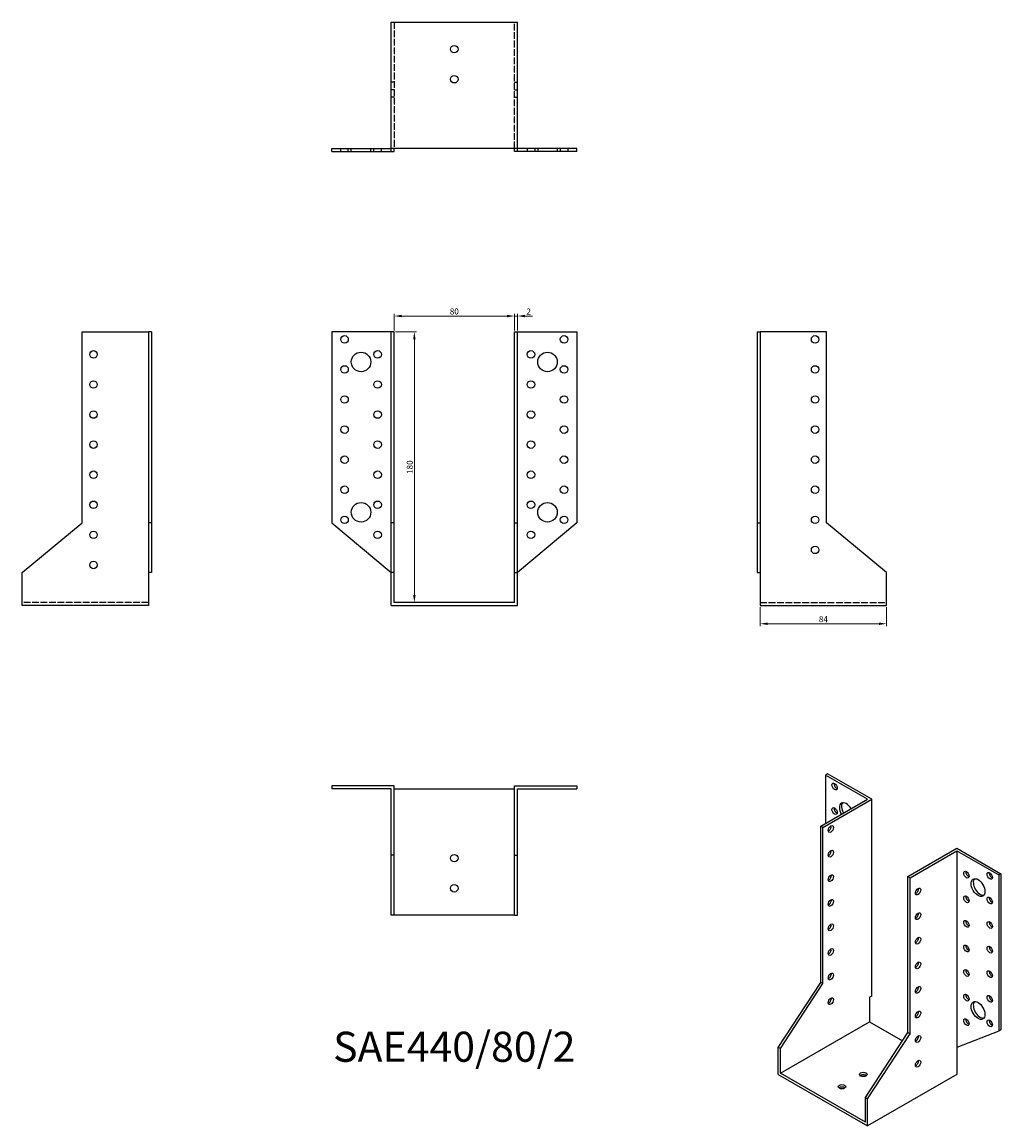
# Model space of a CAD drawing. Units: millimetres. Extents: x 1713 to 2364, y 1063 to 1797.
import ezdxf

# ---------------------------------------------------------------- set-up
doc = ezdxf.new("R2010")
doc.units = ezdxf.units.MM
doc.linetypes.add('DASHED', pattern=[0.2067, 0.1654, -0.0413])
for name, color, linetype, lineweight in [('Dimensions', 1, 'Continuous', 20), ('Hidden', 6, 'DASHED', 25), ('Part', 7, 'Continuous', 25), ('Text', 7, 'Continuous', 25)]:
    doc.layers.add(name, color=color, linetype=linetype, lineweight=lineweight)
doc.styles.add('EU_style', font='arial.ttf')
doc.dimstyles.new('Dim_2D', dxfattribs={"dimtxt": 4, "dimasz": 5, "dimexe": 1.5, "dimexo": 1, "dimgap": 1, "dimtad": 1, "dimdec": 1, "dimdsep": 46, "dimtxsty": 'EU_style', "dimcen": 2.5, "dimclrd": 256, "dimclre": 256, "dimclrt": 256, "dimadec": 0, "dimazin": 0, "dimtfac": 1, "dimtdec": 1, "dimtmove": 0, "dimatfit": 3, "dimfxl": 0, "dimtolj": 1, "dimtzin": 0, "dimlwd": -1, "dimlwe": -1, "dimarcsym": 0})

# ---------------------------------------------------------------- blocks, each defined once
blk = doc.blocks.new('*D3')
at = {"layer": 'Defpoints', "color": 0}
for p in [(2040, 1601.52), (1960, 1591), (2040, 1591)]:
    blk.add_point(p, dxfattribs=at)
at = {"layer": 'Dimensions'}
for p, q in [((1960, 1592), (1960, 1603.02)), ((1965, 1601.52), (2035, 1601.52)), ((2040, 1592), (2040, 1603.02))]:
    blk.add_line(p, q, dxfattribs=at)
for points in [[(1965, 1602.35), (1965, 1600.68), (1960, 1601.52)], [(2035, 1602.35), (2035, 1600.68), (2040, 1601.52)]]:
    blk.add_solid(points, dxfattribs=at)
at = {"layer": 'Dimensions', "insert": (2000, 1604.56), "char_height": 4, "attachment_point": 5, "style": 'EU_style'}
blk.add_mtext('\\A1;80', dxfattribs=at)
blk = doc.blocks.new('*D4')
at = {"layer": 'Defpoints', "color": 0}
for p in [(2042, 1601.52), (2040, 1591), (2042, 1591)]:
    blk.add_point(p, dxfattribs=at)
at = {"layer": 'Dimensions'}
for p, q in [((2035, 1601.52), (2030, 1601.52)), ((2040, 1592), (2040, 1603.02)), ((2040, 1601.52), (2042, 1601.52)), ((2042, 1592), (2042, 1603.02)), ((2047, 1601.52), (2052, 1601.52))]:
    blk.add_line(p, q, dxfattribs=at)
for points in [[(2035, 1602.35), (2035, 1600.68), (2040, 1601.52)], [(2047, 1602.35), (2047, 1600.68), (2042, 1601.52)]]:
    blk.add_solid(points, dxfattribs=at)
at = {"layer": 'Dimensions', "insert": (2049.5, 1604.53), "char_height": 4, "attachment_point": 5, "style": 'EU_style'}
blk.add_mtext('\\A1;2', dxfattribs=at)
blk = doc.blocks.new('*D5')
at = {"layer": 'Defpoints', "color": 0}
for p in [(1960, 1591), (1960, 1411), (1973.45, 1411)]:
    blk.add_point(p, dxfattribs=at)
at = {"layer": 'Dimensions'}
for p, q in [((1961, 1591), (1974.95, 1591)), ((1973.45, 1586), (1973.45, 1416)), ((1961, 1411), (1974.95, 1411))]:
    blk.add_line(p, q, dxfattribs=at)
for points in [[(1972.61, 1586), (1974.28, 1586), (1973.45, 1591)], [(1972.61, 1416), (1974.28, 1416), (1973.45, 1411)]]:
    blk.add_solid(points, dxfattribs=at)
at = {"layer": 'Dimensions', "insert": (1970.4, 1501), "char_height": 4, "attachment_point": 5, "rotation": 90, "style": 'EU_style'}
blk.add_mtext('\\A1;180', dxfattribs=at)
blk = doc.blocks.new('*D6')
at = {"layer": 'Defpoints', "color": 0}
for p in [(2203.5, 1409), (2287.5, 1409), (2287.5, 1396.89)]:
    blk.add_point(p, dxfattribs=at)
at = {"layer": 'Dimensions'}
for p, q in [((2203.5, 1408), (2203.5, 1395.39)), ((2287.5, 1408), (2287.5, 1395.39)), ((2208.5, 1396.89), (2282.5, 1396.89))]:
    blk.add_line(p, q, dxfattribs=at)
for points in [[(2208.5, 1397.72), (2208.5, 1396.06), (2203.5, 1396.89)], [(2282.5, 1397.72), (2282.5, 1396.06), (2287.5, 1396.89)]]:
    blk.add_solid(points, dxfattribs=at)
at = {"layer": 'Dimensions', "insert": (2245.5, 1399.93), "char_height": 4, "attachment_point": 5, "style": 'EU_style'}
blk.add_mtext('\\A1;84', dxfattribs=at)

msp = doc.modelspace()

# ---------------------------------------------------------------- linework, layer by layer
at = {"layer": 'Hidden', "ltscale": 27.092405}
for p, q in [((1960, 1797), (1960, 1713)), ((2040, 1713), (2040, 1797)), ((1796.5, 1411), (1712.5, 1411)), ((2203.5, 1411), (2287.5, 1411))]:
    msp.add_line(p, q, dxfattribs=at)
at = {"layer": 'Hidden', "ltscale": 3.809293}
for p, q in [((1960, 1757), (1958, 1757)), ((2040, 1757), (2042, 1757)), ((1960, 1752), (1958, 1752)), ((2040, 1752), (2042, 1752)), ((1960, 1747), (1958, 1747)), ((2040, 1747), (2042, 1747)), ((1924.5, 1711), (1924.5, 1713)), ((1929.5, 1711), (1929.5, 1713)), ((1931.5, 1711), (1931.5, 1713)), ((1944.5, 1711), (1944.5, 1713)), ((1946.5, 1711), (1946.5, 1713)), ((1951.5, 1711), (1951.5, 1713)), ((2048.5, 1713), (2048.5, 1711)), ((2053.5, 1713), (2053.5, 1711)), ((2055.5, 1713), (2055.5, 1711)), ((2068.5, 1713), (2068.5, 1711)), ((2070.5, 1713), (2070.5, 1711)), ((2075.5, 1713), (2075.5, 1711))]:
    msp.add_line(p, q, dxfattribs=at)
at = {"layer": 'Part'}
for p, q in [((1958, 1797), (2042, 1797)), ((1958, 1713), (1958, 1797)), ((2042, 1713), (2042, 1797)), ((1918.5, 1713), (1958, 1713)), ((1918.5, 1711), (1918.5, 1713)), ((1918.5, 1711), (1958, 1711)), ((1958, 1711), (1958, 1713)), ((2042, 1713), (1958, 1713)), ((1958, 1711), (1960, 1711)), ((1960, 1711), (1960, 1713)), ((2040, 1711), (2040, 1713)), ((2042, 1711), (2040, 1711)), ((2081.5, 1713), (2042, 1713)), ((2042, 1711), (2042, 1713)), ((2081.5, 1711), (2042, 1711)), ((2081.5, 1711), (2081.5, 1713)), ((1752.5, 1591), (1796.5, 1591)), ((1752.5, 1464), (1752.5, 1591)), ((1796.5, 1591), (1796.5, 1464)), ((1798.5, 1591), (1796.5, 1591)), ((1798.5, 1591), (1798.5, 1464)), ((1958, 1591), (1918.5, 1591)), ((1918.5, 1591), (1918.5, 1464)), ((1960, 1591), (1958, 1591)), ((1958, 1464), (1958, 1591)), ((1960, 1464), (1960, 1591)), ((2040, 1591), (2042, 1591)), ((2040, 1464), (2040, 1591)), ((2042, 1591), (2081.5, 1591)), ((2042, 1464), (2042, 1591)), ((2081.5, 1591), (2081.5, 1464)), ((2201.5, 1591), (2201.5, 1464)), ((2201.5, 1591), (2203.5, 1591)), ((2203.5, 1591), (2203.5, 1464)), ((2247.5, 1591), (2203.5, 1591)), ((2247.5, 1464), (2247.5, 1591)), ((1712.5, 1431), (1752.5, 1464)), ((1796.5, 1464), (1796.5, 1431)), ((1798.5, 1464), (1796.5, 1464)), ((1798.5, 1464), (1798.5, 1431)), ((1918.5, 1464), (1958, 1431)), ((1960, 1464), (1958, 1464)), ((1958, 1431), (1958, 1464)), ((1960, 1431), (1960, 1464)), ((2040, 1464), (2042, 1464)), ((2040, 1431), (2040, 1464)), ((2081.5, 1464), (2042, 1431)), ((2042, 1431), (2042, 1464)), ((2201.5, 1464), (2201.5, 1431)), ((2201.5, 1464), (2203.5, 1464)), ((2203.5, 1464), (2203.5, 1431)), ((2287.5, 1431), (2247.5, 1464)), ((1712.5, 1409), (1712.5, 1431)), ((1798.5, 1431), (1796.5, 1431)), ((1796.5, 1431), (1796.5, 1409)), ((1960, 1431), (1958, 1431)), ((1958, 1409), (1958, 1431)), ((1960, 1411), (1960, 1431)), ((2040, 1431), (2042, 1431)), ((2040, 1411), (2040, 1431)), ((2042, 1409), (2042, 1431)), ((2201.5, 1431), (2203.5, 1431)), ((2203.5, 1431), (2203.5, 1409)), ((2287.5, 1409), (2287.5, 1431)), ((2040, 1411), (1960, 1411)), ((1796.5, 1409), (1712.5, 1409)), ((1958, 1409), (2042, 1409)), ((2203.5, 1409), (2287.5, 1409)), ((2248.35, 1297.04), (2246.93, 1296.23)), ((2274.86, 1280.14), (2246.93, 1296.23)), ((2246.93, 1296.23), (2246.93, 1264.06)), ((2277.69, 1280.14), (2248.35, 1297.04)), ((1918.5, 1289), (1918.5, 1287)), ((1960, 1289), (1918.5, 1289)), ((1958, 1287), (1918.5, 1287)), ((1958, 1243), (1958, 1287)), ((1960, 1243), (1960, 1289)), ((1960, 1287), (2040, 1287)), ((2040, 1289), (2081.5, 1289)), ((2040, 1243), (2040, 1289)), ((2042, 1287), (2081.5, 1287)), ((2042, 1243), (2042, 1287)), ((2081.5, 1289), (2081.5, 1287)), ((2243.75, 1262.23), (2274.86, 1280.14)), ((2245.16, 1261.41), (2277.69, 1280.14)), ((2277.69, 1149.34), (2277.69, 1280.14)), ((2245.16, 1261.41), (2243.75, 1262.23)), ((2243.75, 1158.4), (2243.75, 1262.23)), ((2245.16, 1157.58), (2245.16, 1261.41)), ((1960, 1243), (1958, 1243)), ((1958, 1203), (1958, 1243)), ((1960, 1203), (1960, 1243)), ((2040, 1243), (2042, 1243)), ((2040, 1203), (2040, 1243)), ((2042, 1203), (2042, 1243)), ((2301.73, 1228.84), (2334.26, 1247.57)), ((2303.15, 1228.02), (2334.26, 1245.94)), ((2334.26, 1247.57), (2363.6, 1230.67)), ((2334.26, 1245.94), (2334.26, 1115.13)), ((2334.26, 1245.94), (2362.19, 1229.85)), ((2301.73, 1228.84), (2303.15, 1228.02)), ((2301.73, 1125.01), (2301.73, 1228.84)), ((2303.15, 1124.19), (2303.15, 1228.02)), ((2363.6, 1230.67), (2362.19, 1229.85)), ((2362.19, 1229.85), (2362.19, 1126.03)), ((2363.6, 1230.67), (2363.6, 1126.84)), ((1960, 1203), (1958, 1203)), ((2040, 1203), (1960, 1203)), ((2040, 1203), (2042, 1203)), ((2215.47, 1115.13), (2243.75, 1158.4)), ((2216.88, 1114.32), (2245.16, 1157.58)), ((2245.16, 1157.58), (2243.75, 1158.4)), ((2277.69, 1149.34), (2276.28, 1148.52)), ((2276.28, 1148.52), (2276.28, 1132.17)), ((2216.88, 1097.97), (2276.28, 1132.17)), ((2276.28, 1132.17), (2298.17, 1119.56)), ((2273.45, 1081.74), (2301.73, 1125.01)), ((2274.86, 1080.93), (2303.15, 1124.19)), ((2301.73, 1125.01), (2303.15, 1124.19)), ((2362.19, 1126.03), (2334.26, 1115.13)), ((2363.6, 1126.84), (2362.19, 1126.03)), ((2216.88, 1114.32), (2215.47, 1115.13)), ((2215.47, 1097.15), (2215.47, 1115.13)), ((2216.88, 1097.97), (2216.88, 1114.32)), ((2334.26, 1115.13), (2334.26, 1097.15)), ((2215.47, 1097.15), (2274.86, 1062.94)), ((2273.45, 1065.39), (2216.88, 1097.97)), ((2334.26, 1097.15), (2274.86, 1062.94)), ((2273.45, 1081.74), (2274.86, 1080.93)), ((2273.45, 1065.39), (2273.45, 1081.74)), ((2274.86, 1062.94), (2274.86, 1080.93))]:
    msp.add_line(p, q, dxfattribs=at)
for centre, radius in [((2000, 1779), 2.5), ((2000, 1759), 2.5), ((1927, 1586), 2.5), ((2073, 1586), 2.5), ((2240, 1586), 2.5), ((1760, 1576), 2.5), ((1949, 1576), 2.5), ((2051, 1576), 2.5), ((1938, 1571), 6.5), ((2062, 1571), 6.5), ((1927, 1566), 2.5), ((2073, 1566), 2.5), ((2240, 1566), 2.5), ((1760, 1556), 2.5), ((1949, 1556), 2.5), ((2051, 1556), 2.5), ((1927, 1546), 2.5), ((2073, 1546), 2.5), ((2240, 1546), 2.5), ((1760, 1536), 2.5), ((1949, 1536), 2.5), ((2051, 1536), 2.5), ((1927, 1526), 2.5), ((2073, 1526), 2.5), ((2240, 1526), 2.5), ((1760, 1516), 2.5), ((1949, 1516), 2.5), ((2051, 1516), 2.5), ((1927, 1506), 2.5), ((2073, 1506), 2.5), ((2240, 1506), 2.5), ((1760, 1496), 2.5), ((1949, 1496), 2.5), ((2051, 1496), 2.5), ((1927, 1486), 2.5), ((2073, 1486), 2.5), ((2240, 1486), 2.5), ((1760, 1476), 2.5), ((1938, 1471), 6.5), ((1949, 1476), 2.5), ((2051, 1476), 2.5), ((2062, 1471), 6.5), ((1927, 1466), 2.5), ((2073, 1466), 2.5), ((2240, 1466), 2.5), ((1760, 1456), 2.5), ((1949, 1456), 2.5), ((2051, 1456), 2.5), ((2240, 1446), 2.5), ((1760, 1436), 2.5), ((2000, 1241), 2.5), ((2000, 1221), 2.5)]:
    msp.add_circle(centre, radius, dxfattribs=at)
for centre, major_axis, ratio in [((2252.94, 1288.68), (-1.25, 2.17), 0.578093), ((2252.94, 1272.33), (-1.25, 2.17), 0.578093), ((2250.47, 1260.38), (1.25, 2.17), 0.578093), ((2250.47, 1244.03), (1.25, 2.17), 0.578093), ((2250.47, 1227.68), (1.25, 2.17), 0.578093), ((2340.62, 1230.01), (-1.25, 2.17), 0.578093), ((2348.4, 1221.44), (-3.24, 5.63), 0.578093), ((2356.18, 1229.23), (-1.25, 2.17), 0.578093), ((2308.45, 1218.81), (1.25, 2.17), 0.578093), ((2250.47, 1211.33), (1.25, 2.17), 0.578093), ((2340.62, 1213.66), (-1.25, 2.17), 0.578093), ((2356.18, 1212.88), (-1.25, 2.17), 0.578093), ((2308.45, 1202.46), (1.25, 2.17), 0.578093), ((2250.47, 1194.97), (1.25, 2.17), 0.578093), ((2340.62, 1197.31), (-1.25, 2.17), 0.578093), ((2356.18, 1196.53), (-1.25, 2.17), 0.578093), ((2308.45, 1186.11), (1.25, 2.17), 0.578093), ((2340.62, 1180.96), (-1.25, 2.17), 0.578093), ((2356.18, 1180.18), (-1.25, 2.17), 0.578093), ((2250.47, 1178.62), (1.25, 2.17), 0.578093), ((2308.45, 1169.76), (1.25, 2.17), 0.578093), ((2340.62, 1164.61), (-1.25, 2.17), 0.578093), ((2250.47, 1162.27), (1.25, 2.17), 0.578093), ((2356.18, 1163.82), (-1.25, 2.17), 0.578093), ((2308.45, 1153.41), (1.25, 2.17), 0.578093), ((2250.47, 1145.92), (1.25, 2.17), 0.578093), ((2340.62, 1148.26), (-1.25, 2.17), 0.578093), ((2348.4, 1139.69), (-3.24, 5.63), 0.578093), ((2356.18, 1147.47), (-1.25, 2.17), 0.578093), ((2308.45, 1137.06), (1.25, 2.17), 0.578093), ((2340.62, 1131.91), (-1.25, 2.17), 0.578093), ((2356.18, 1131.12), (-1.25, 2.17), 0.578093), ((2308.45, 1120.71), (1.25, 2.17), 0.578093), ((2308.45, 1104.36), (1.25, 2.17), 0.578093), ((2272.03, 1097.15), (2.5, 0), 0.575862), ((2257.89, 1089.01), (2.5, 0), 0.575862)]:
    msp.add_ellipse(centre, major_axis=major_axis, ratio=ratio, dxfattribs=at)
for centre, major_axis, ratio, start_param, end_param in [((2254.36, 1289.49), (1.25, -2.17), 0.578093, 3.741535, 5.683243), ((2260.72, 1271.94), (-3.24, 5.63), 0.578093, 4.720803, 7.845567), ((2262.13, 1272.75), (-3.24, 5.63), 0.578093, 0.218896, 1.562382), ((2254.36, 1273.14), (1.25, -2.17), 0.578093, 3.741535, 5.683243), ((2249.05, 1261.19), (1.25, 2.17), 0.578093, 3.741535, 5.683243), ((2249.05, 1244.84), (1.25, 2.17), 0.578093, 3.741535, 5.683243), ((2249.05, 1228.49), (1.25, 2.17), 0.578093, 3.741535, 5.683243), ((2342.04, 1230.83), (1.25, -2.17), 0.578093, 3.741535, 5.683243), ((2349.82, 1222.26), (-3.24, 5.63), 0.578093, 0.218896, 2.922697), ((2357.59, 1230.04), (1.25, -2.17), 0.578093, 3.741535, 5.683243), ((2307.04, 1219.63), (1.25, 2.17), 0.578093, 3.741535, 5.683243), ((2249.05, 1212.14), (1.25, 2.17), 0.578093, 3.741535, 5.683243), ((2342.04, 1214.47), (1.25, -2.17), 0.578093, 3.741535, 5.683243), ((2357.59, 1213.69), (1.25, -2.17), 0.578093, 3.741535, 5.683243), ((2307.04, 1203.28), (1.25, 2.17), 0.578093, 3.741535, 5.683243), ((2249.05, 1195.79), (1.25, 2.17), 0.578093, 3.741535, 5.683243), ((2342.04, 1198.12), (1.25, -2.17), 0.578093, 3.741535, 5.683243), ((2357.59, 1197.34), (1.25, -2.17), 0.578093, 3.741535, 5.683243), ((2307.04, 1186.93), (1.25, 2.17), 0.578093, 3.741535, 5.683243), ((2342.04, 1181.77), (1.25, -2.17), 0.578093, 3.741535, 5.683243), ((2357.59, 1180.99), (1.25, -2.17), 0.578093, 3.741535, 5.683243), ((2249.05, 1179.44), (1.25, 2.17), 0.578093, 3.741535, 5.683243), ((2307.04, 1170.57), (1.25, 2.17), 0.578093, 3.741535, 5.683243), ((2249.05, 1163.09), (1.25, 2.17), 0.578093, 3.741535, 5.683243), ((2342.04, 1165.42), (1.25, -2.17), 0.578093, 3.741535, 5.683243), ((2357.59, 1164.64), (1.25, -2.17), 0.578093, 3.741535, 5.683243), ((2307.04, 1154.22), (1.25, 2.17), 0.578093, 3.741535, 5.683243), ((2249.05, 1146.74), (1.25, 2.17), 0.578093, 3.741535, 5.683243), ((2342.04, 1149.07), (1.25, -2.17), 0.578093, 3.741535, 5.683243), ((2349.82, 1140.5), (-3.24, 5.63), 0.578093, 0.218896, 2.922697), ((2357.59, 1148.29), (1.25, -2.17), 0.578093, 3.741535, 5.683243), ((2307.04, 1137.87), (1.25, 2.17), 0.578093, 3.741535, 5.683243), ((2342.04, 1132.72), (1.25, -2.17), 0.578093, 3.741535, 5.683243), ((2357.59, 1131.94), (1.25, -2.17), 0.578093, 3.741535, 5.683243), ((2307.04, 1121.52), (1.25, 2.17), 0.578093, 3.741535, 5.683243), ((2307.04, 1105.17), (1.25, 2.17), 0.578093, 3.741535, 5.683243), ((2272.03, 1095.52), (-2.5, 0), 0.575862, 3.745517, 5.67926), ((2257.89, 1087.37), (-2.5, 0), 0.575862, 3.745517, 5.67926)]:
    msp.add_ellipse(centre, major_axis=major_axis, ratio=ratio, start_param=start_param, end_param=end_param, dxfattribs=at)

# ---------------------------------------------------------------- texts
at = {"layer": 'Text', "insert": (2000, 1113), "char_height": 20, "width": 343.6746, "attachment_point": 5, "style": 'EU_style'}
msp.add_mtext('{SAE440/80/2}', dxfattribs=at)

# ---------------------------------------------------------------- dimensions: what is measured, and where the dimension line sits
at = {"layer": 'Dimensions'}
for base, p1, p2, picture, middle in [((2040, 1601.52), (1960, 1591), (2040, 1591), '*D3', (2000, 1604.56)), ((2287.5, 1396.89), (2203.5, 1409), (2287.5, 1409), '*D6', (2245.5, 1399.93))]:
    dim = msp.add_linear_dim(base=base, p1=p1, p2=p2, dimstyle='Dim_2D', dxfattribs=at)
    dim.commit()
    dim.dimension.update_dxf_attribs({"geometry": picture, "text_midpoint": middle})
dim = msp.add_linear_dim(base=(2042, 1601.52), p1=(2040, 1591), p2=(2042, 1591), dimstyle='Dim_2D', override={"dimtmove": 1}, dxfattribs=at)
dim.commit()
dim.dimension.update_dxf_attribs({"geometry": '*D4', "text_midpoint": (2049.5, 1601.52), "dimtype": 160})
dim = msp.add_linear_dim(base=(1973.45, 1411), p1=(1960, 1591), p2=(1960, 1411), angle=90, dimstyle='Dim_2D', dxfattribs=at)
dim.commit()
dim.dimension.update_dxf_attribs({"geometry": '*D5', "text_midpoint": (1970.4, 1501)})

doc.saveas('drawing.dxf')
